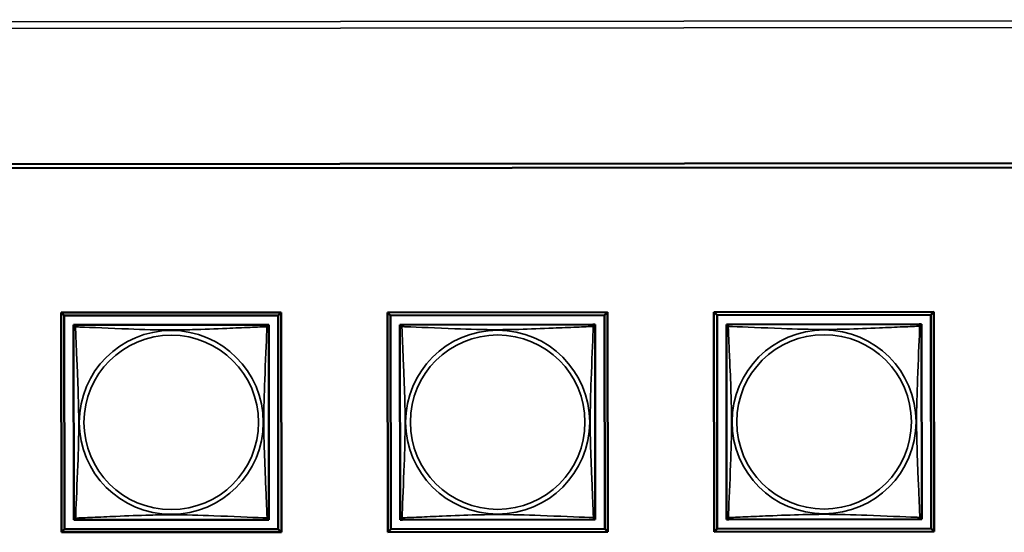
# Model space of a CAD drawing. Units: inches. Extents: x 12.7 to 86.5, y 7.4 to 40.6.
# Drawn here: x 49.7 to 52.1, y 15.4 to 16.6 of the extents above; entities that cross this region are included whole.
import ezdxf

# ---------------------------------------------------------------- set-up
doc = ezdxf.new("R2010")
doc.units = ezdxf.units.IN
doc.header["$MEASUREMENT"] = 0
doc.layers.add('Visible (ANSI)', color=7, linetype='Continuous', lineweight=50)
doc.layers.add('Visible Narrow (ANSI)', color=7, linetype='Continuous', lineweight=35)

msp = doc.modelspace()

# ---------------------------------------------------------------- linework, layer by layer
at = {"layer": 'Visible (ANSI)'}
for p, q in [((39.2976, 16.2676), (53.4558, 16.2784)), ((53.4558, 16.2684), (39.2976, 16.2576)), ((49.8451, 15.9156), (50.3775, 15.916)), ((49.8525, 15.9083), (49.8451, 15.9156)), ((49.8455, 15.3832), (49.8451, 15.9156)), ((49.8525, 15.9083), (50.3702, 15.9087)), ((49.8529, 15.3906), (49.8525, 15.9083)), ((50.3775, 15.916), (50.3702, 15.9087)), ((50.3702, 15.9087), (50.3706, 15.3909)), ((50.3775, 15.916), (50.378, 15.3836)), ((50.6351, 15.9162), (51.1675, 15.9166)), ((50.6425, 15.9089), (50.6351, 15.9162)), ((50.6355, 15.3838), (50.6351, 15.9162)), ((50.6425, 15.9089), (51.1602, 15.9093)), ((50.6429, 15.3912), (50.6425, 15.9089)), ((51.1675, 15.9166), (51.1602, 15.9093)), ((51.1602, 15.9093), (51.1606, 15.3915)), ((51.1675, 15.9166), (51.168, 15.3842)), ((51.4251, 15.9168), (51.9575, 15.9172)), ((51.4325, 15.9095), (51.4251, 15.9168)), ((51.4255, 15.3844), (51.4251, 15.9168)), ((51.4325, 15.9095), (51.9502, 15.9099)), ((51.4329, 15.3918), (51.4325, 15.9095)), ((51.9575, 15.9172), (51.9502, 15.9099)), ((51.9502, 15.9099), (51.9506, 15.3921)), ((51.9575, 15.9172), (51.958, 15.3848)), ((49.8751, 15.8856), (49.8809, 15.8857)), ((49.8751, 15.8799), (49.8751, 15.8856)), ((49.8751, 15.8797), (49.8755, 15.4191)), ((50.3417, 15.886), (49.881, 15.8857)), ((50.3418, 15.886), (50.3476, 15.886)), ((50.3476, 15.886), (50.3476, 15.8801)), ((50.3479, 15.4195), (50.3476, 15.8801)), ((50.6651, 15.8862), (50.6709, 15.8863)), ((50.6651, 15.8805), (50.6651, 15.8862)), ((50.6651, 15.8803), (50.6655, 15.4197)), ((51.1317, 15.8866), (50.671, 15.8863)), ((51.1318, 15.8866), (51.1376, 15.8866)), ((51.1376, 15.8866), (51.1376, 15.8807)), ((51.1379, 15.4201), (51.1376, 15.8807)), ((51.4551, 15.8868), (51.4609, 15.8869)), ((51.4551, 15.8811), (51.4551, 15.8868)), ((51.4551, 15.8809), (51.4555, 15.4203)), ((51.9217, 15.8872), (51.461, 15.8869)), ((51.9218, 15.8872), (51.9276, 15.8872)), ((51.9276, 15.8872), (51.9276, 15.8813)), ((51.9279, 15.4207), (51.9276, 15.8813)), ((50.3479, 15.4195), (50.3479, 15.4136)), ((50.6655, 15.4138), (50.6655, 15.4196)), ((51.1379, 15.4201), (51.1379, 15.4142)), ((51.4555, 15.4144), (51.4555, 15.4202)), ((51.9279, 15.4207), (51.9279, 15.4148)), ((49.8755, 15.4132), (49.8755, 15.419)), ((49.8814, 15.4132), (49.8755, 15.4132)), ((49.8814, 15.4132), (50.342, 15.4136)), ((50.3479, 15.4136), (50.342, 15.4136)), ((50.6714, 15.4138), (50.6655, 15.4138)), ((50.6714, 15.4138), (51.132, 15.4142)), ((51.1379, 15.4142), (51.132, 15.4142)), ((51.4614, 15.4144), (51.4555, 15.4144)), ((51.4614, 15.4144), (51.922, 15.4148)), ((51.9279, 15.4148), (51.922, 15.4148)), ((49.8529, 15.3906), (49.8455, 15.3832)), ((50.378, 15.3836), (49.8455, 15.3832)), ((50.3706, 15.3909), (49.8529, 15.3906)), ((50.3706, 15.3909), (50.378, 15.3836)), ((50.6429, 15.3912), (50.6355, 15.3838)), ((51.168, 15.3842), (50.6355, 15.3838)), ((51.1606, 15.3915), (50.6429, 15.3912)), ((51.1606, 15.3915), (51.168, 15.3842)), ((51.4329, 15.3918), (51.4255, 15.3844)), ((51.958, 15.3848), (51.4255, 15.3844)), ((51.9506, 15.3921), (51.4329, 15.3918)), ((51.9506, 15.3921), (51.958, 15.3848))]:
    msp.add_line(p, q, dxfattribs=at)
for centre, start, end in [((49.881, 15.8797), 90.0435, 180.0435), ((50.3417, 15.8801), 0.0435, 90.0435), ((50.671, 15.8803), 90.0435, 180.0435), ((51.1317, 15.8807), 0.0435, 90.0435), ((51.461, 15.8809), 90.0435, 180.0435), ((51.9217, 15.8813), 0.0435, 90.0435), ((50.342, 15.4195), 270.0435, 0.0435), ((50.6714, 15.4197), 180.0435, 270.0435), ((51.132, 15.4201), 270.0435, 0.0435), ((51.4614, 15.4203), 180.0435, 270.0435), ((51.922, 15.4207), 270.0435, 0.0435), ((49.8814, 15.4191), 180.0435, 270.0435)]:
    msp.add_arc(centre, 0.00591, start, end, dxfattribs=at)
at = {"layer": 'Visible Narrow (ANSI)'}
for p, q in [((38.7955, 16.6121), (56.2955, 16.6254)), ((56.2955, 16.6093), (38.7955, 16.596))]:
    msp.add_line(p, q, dxfattribs=at)
for centre, radius in [((50.1115, 15.6496), 0.2227), ((50.9015, 15.6502), 0.2227), ((51.6915, 15.6508), 0.2227), ((50.1115, 15.6496), 0.2113), ((50.9015, 15.6502), 0.2113), ((51.6915, 15.6508), 0.2113)]:
    msp.add_circle(centre, radius, dxfattribs=at)
for points, knots in [([(49.8751, 15.8797), (49.8751, 15.8798), (49.8751, 15.88), (49.8752, 15.8803), (49.8752, 15.8804), (49.8754, 15.8807), (49.8755, 15.8808), (49.8756, 15.881), (49.8757, 15.881), (49.8759, 15.8812), (49.8761, 15.8813), (49.8767, 15.8815), (49.8771, 15.8815), (49.8783, 15.8814), (49.8789, 15.8813), (49.8797, 15.8811)], [-0.0844808, -0.0844808, -0.0844808, -0.0844808, -0.06943799, -0.06943799, -0.05587828, -0.05587828, -0.04740346, -0.04740346, -0.04210669, -0.04210669, -0.03151317, -0.03151317, -0.01456352, -0.01456352, 0.00026741, 0.00026741, 0.00026741, 0.00026741]), ([(49.8797, 15.8811), (49.8795, 15.8819), (49.8794, 15.8825), (49.8793, 15.8837), (49.8793, 15.8841), (49.8795, 15.8847), (49.8796, 15.8849), (49.8798, 15.8851), (49.8798, 15.8852), (49.88, 15.8853), (49.8801, 15.8854), (49.8803, 15.8855), (49.8805, 15.8856), (49.8808, 15.8856), (49.881, 15.8857), (49.881, 15.8857)], [-0.00026741, -0.00026741, -0.00026741, -0.00026741, 0.01456352, 0.01456352, 0.03151317, 0.03151317, 0.04210669, 0.04210669, 0.04740346, 0.04740346, 0.05587828, 0.05587828, 0.06943799, 0.06943799, 0.0844808, 0.0844808, 0.0844808, 0.0844808]), ([(49.8797, 15.8811), (49.8825, 15.881), (49.886, 15.8809), (49.89, 15.8807), (49.9176, 15.8796), (49.9646, 15.8776), (50.0082, 15.8759), (50.0431, 15.8745), (50.0773, 15.8736), (50.1114, 15.8736), (50.1284, 15.8736), (50.1454, 15.8739), (50.1626, 15.8743), (50.1901, 15.875), (50.2182, 15.8762), (50.2459, 15.8774), (50.2655, 15.8782), (50.2848, 15.8791), (50.3021, 15.8798), (50.3193, 15.8805), (50.3342, 15.8811), (50.343, 15.8815)], [-1.657319, -1.657319, -1.657319, -1.657319, -1.610774, -1.610774, -1.610774, -1.289425, -1.289425, -1.289425, -1.03154, -1.03154, -1.03154, -0.902598, -0.902598, -0.902598, -0.69629, -0.69629, -0.69629, -0.550532, -0.550532, -0.550532, -0.405761, -0.405761, -0.405761, -0.405761]), ([(49.88, 15.4177), (49.8801, 15.4206), (49.8803, 15.4241), (49.8804, 15.4281), (49.8815, 15.4557), (49.8836, 15.5027), (49.8853, 15.5462), (49.8866, 15.5812), (49.8876, 15.6154), (49.8875, 15.6494), (49.8875, 15.6665), (49.8873, 15.6835), (49.8868, 15.7007), (49.8861, 15.7282), (49.885, 15.7563), (49.8838, 15.784), (49.8829, 15.8035), (49.8821, 15.8229), (49.8813, 15.8402), (49.8806, 15.8573), (49.88, 15.8723), (49.8797, 15.8811)], [-1.657319, -1.657319, -1.657319, -1.657319, -1.610774, -1.610774, -1.610774, -1.289425, -1.289425, -1.289425, -1.03154, -1.03154, -1.03154, -0.902598, -0.902598, -0.902598, -0.69629, -0.69629, -0.69629, -0.550532, -0.550532, -0.550532, -0.405761, -0.405761, -0.405761, -0.405761]), ([(50.343, 15.8815), (50.3429, 15.8786), (50.3428, 15.8751), (50.3426, 15.8711), (50.3416, 15.8435), (50.3395, 15.7965), (50.3378, 15.753), (50.3365, 15.718), (50.3355, 15.6839), (50.3355, 15.6498), (50.3355, 15.6327), (50.3358, 15.6157), (50.3362, 15.5985), (50.3369, 15.571), (50.3381, 15.5429), (50.3393, 15.5152), (50.3401, 15.4957), (50.341, 15.4763), (50.3417, 15.459), (50.3424, 15.4419), (50.343, 15.4269), (50.3434, 15.4181)], [-1.657319, -1.657319, -1.657319, -1.657319, -1.610774, -1.610774, -1.610774, -1.289425, -1.289425, -1.289425, -1.03154, -1.03154, -1.03154, -0.902598, -0.902598, -0.902598, -0.69629, -0.69629, -0.69629, -0.550532, -0.550532, -0.550532, -0.405761, -0.405761, -0.405761, -0.405761]), ([(50.3417, 15.886), (50.3417, 15.886), (50.3419, 15.886), (50.3422, 15.8859), (50.3424, 15.8859), (50.3426, 15.8858), (50.3427, 15.8857), (50.3429, 15.8855), (50.3429, 15.8855), (50.3431, 15.8853), (50.3432, 15.8851), (50.3434, 15.8845), (50.3434, 15.884), (50.3433, 15.8829), (50.3432, 15.8822), (50.343, 15.8815)], [-0.0844808, -0.0844808, -0.0844808, -0.0844808, -0.06943799, -0.06943799, -0.05587828, -0.05587828, -0.04740346, -0.04740346, -0.04210669, -0.04210669, -0.03151317, -0.03151317, -0.01456352, -0.01456352, 0.00026741, 0.00026741, 0.00026741, 0.00026741]), ([(50.343, 15.8815), (50.3438, 15.8817), (50.3444, 15.8818), (50.3456, 15.8819), (50.3461, 15.8818), (50.3466, 15.8816), (50.3468, 15.8815), (50.347, 15.8814), (50.3471, 15.8813), (50.3473, 15.8812), (50.3473, 15.8811), (50.3475, 15.8808), (50.3475, 15.8806), (50.3476, 15.8803), (50.3476, 15.8802), (50.3476, 15.8801)], [-0.00026741, -0.00026741, -0.00026741, -0.00026741, 0.01456352, 0.01456352, 0.03151317, 0.03151317, 0.04210669, 0.04210669, 0.04740346, 0.04740346, 0.05587828, 0.05587828, 0.06943799, 0.06943799, 0.0844808, 0.0844808, 0.0844808, 0.0844808]), ([(50.6651, 15.8803), (50.6651, 15.8804), (50.6651, 15.8806), (50.6652, 15.8809), (50.6652, 15.881), (50.6654, 15.8813), (50.6654, 15.8814), (50.6656, 15.8816), (50.6657, 15.8816), (50.6659, 15.8818), (50.6661, 15.8819), (50.6667, 15.8821), (50.6671, 15.8821), (50.6683, 15.882), (50.6689, 15.8819), (50.6697, 15.8817)], [-0.0844808, -0.0844808, -0.0844808, -0.0844808, -0.06943799, -0.06943799, -0.05587828, -0.05587828, -0.04740346, -0.04740346, -0.04210669, -0.04210669, -0.03151317, -0.03151317, -0.01456352, -0.01456352, 0.00026741, 0.00026741, 0.00026741, 0.00026741]), ([(50.6697, 15.8817), (50.6695, 15.8825), (50.6694, 15.8831), (50.6693, 15.8843), (50.6693, 15.8847), (50.6695, 15.8853), (50.6696, 15.8855), (50.6698, 15.8857), (50.6698, 15.8858), (50.67, 15.8859), (50.6701, 15.886), (50.6703, 15.8861), (50.6705, 15.8862), (50.6708, 15.8862), (50.671, 15.8863), (50.671, 15.8863)], [-0.00026741, -0.00026741, -0.00026741, -0.00026741, 0.01456352, 0.01456352, 0.03151317, 0.03151317, 0.04210669, 0.04210669, 0.04740346, 0.04740346, 0.05587828, 0.05587828, 0.06943799, 0.06943799, 0.0844808, 0.0844808, 0.0844808, 0.0844808]), ([(50.6697, 15.8817), (50.6725, 15.8816), (50.676, 15.8815), (50.68, 15.8813), (50.7076, 15.8802), (50.7546, 15.8782), (50.7982, 15.8765), (50.8331, 15.8751), (50.8673, 15.8742), (50.9014, 15.8742), (50.9184, 15.8742), (50.9354, 15.8745), (50.9526, 15.8749), (50.9801, 15.8756), (51.0082, 15.8768), (51.0359, 15.878), (51.0555, 15.8788), (51.0748, 15.8797), (51.0921, 15.8804), (51.1093, 15.8811), (51.1242, 15.8817), (51.133, 15.8821)], [-1.657319, -1.657319, -1.657319, -1.657319, -1.610774, -1.610774, -1.610774, -1.289425, -1.289425, -1.289425, -1.03154, -1.03154, -1.03154, -0.902598, -0.902598, -0.902598, -0.69629, -0.69629, -0.69629, -0.550532, -0.550532, -0.550532, -0.405761, -0.405761, -0.405761, -0.405761]), ([(50.67, 15.4183), (50.6701, 15.4212), (50.6703, 15.4247), (50.6704, 15.4287), (50.6715, 15.4563), (50.6736, 15.5033), (50.6753, 15.5468), (50.6766, 15.5818), (50.6776, 15.616), (50.6775, 15.65), (50.6775, 15.6671), (50.6773, 15.6841), (50.6768, 15.7013), (50.6761, 15.7288), (50.675, 15.7569), (50.6738, 15.7846), (50.6729, 15.8041), (50.6721, 15.8235), (50.6713, 15.8408), (50.6706, 15.8579), (50.67, 15.8729), (50.6697, 15.8817)], [-1.657319, -1.657319, -1.657319, -1.657319, -1.610774, -1.610774, -1.610774, -1.289425, -1.289425, -1.289425, -1.03154, -1.03154, -1.03154, -0.902598, -0.902598, -0.902598, -0.69629, -0.69629, -0.69629, -0.550532, -0.550532, -0.550532, -0.405761, -0.405761, -0.405761, -0.405761]), ([(51.133, 15.8821), (51.1329, 15.8792), (51.1328, 15.8757), (51.1326, 15.8717), (51.1316, 15.8441), (51.1295, 15.7971), (51.1278, 15.7536), (51.1265, 15.7186), (51.1255, 15.6845), (51.1255, 15.6504), (51.1255, 15.6333), (51.1258, 15.6163), (51.1262, 15.5991), (51.1269, 15.5716), (51.1281, 15.5435), (51.1293, 15.5158), (51.1301, 15.4963), (51.131, 15.4769), (51.1317, 15.4596), (51.1324, 15.4425), (51.133, 15.4275), (51.1334, 15.4187)], [-1.657319, -1.657319, -1.657319, -1.657319, -1.610774, -1.610774, -1.610774, -1.289425, -1.289425, -1.289425, -1.03154, -1.03154, -1.03154, -0.902598, -0.902598, -0.902598, -0.69629, -0.69629, -0.69629, -0.550532, -0.550532, -0.550532, -0.405761, -0.405761, -0.405761, -0.405761]), ([(51.1317, 15.8866), (51.1317, 15.8866), (51.1319, 15.8866), (51.1322, 15.8865), (51.1324, 15.8865), (51.1326, 15.8864), (51.1327, 15.8863), (51.1329, 15.8861), (51.1329, 15.8861), (51.1331, 15.8859), (51.1332, 15.8857), (51.1334, 15.8851), (51.1334, 15.8846), (51.1333, 15.8835), (51.1332, 15.8828), (51.133, 15.8821)], [-0.0844808, -0.0844808, -0.0844808, -0.0844808, -0.06943799, -0.06943799, -0.05587828, -0.05587828, -0.04740346, -0.04740346, -0.04210669, -0.04210669, -0.03151317, -0.03151317, -0.01456352, -0.01456352, 0.00026741, 0.00026741, 0.00026741, 0.00026741]), ([(51.133, 15.8821), (51.1338, 15.8823), (51.1344, 15.8824), (51.1356, 15.8825), (51.1361, 15.8824), (51.1366, 15.8822), (51.1368, 15.8821), (51.137, 15.882), (51.1371, 15.8819), (51.1373, 15.8818), (51.1373, 15.8817), (51.1375, 15.8814), (51.1375, 15.8812), (51.1376, 15.8809), (51.1376, 15.8808), (51.1376, 15.8807)], [-0.00026741, -0.00026741, -0.00026741, -0.00026741, 0.01456352, 0.01456352, 0.03151317, 0.03151317, 0.04210669, 0.04210669, 0.04740346, 0.04740346, 0.05587828, 0.05587828, 0.06943799, 0.06943799, 0.0844808, 0.0844808, 0.0844808, 0.0844808]), ([(51.4551, 15.8809), (51.4551, 15.881), (51.4551, 15.8812), (51.4552, 15.8815), (51.4552, 15.8816), (51.4554, 15.8819), (51.4554, 15.882), (51.4556, 15.8822), (51.4557, 15.8822), (51.4559, 15.8824), (51.4561, 15.8825), (51.4567, 15.8827), (51.4571, 15.8827), (51.4583, 15.8826), (51.4589, 15.8825), (51.4597, 15.8823)], [-0.0844808, -0.0844808, -0.0844808, -0.0844808, -0.06943799, -0.06943799, -0.05587828, -0.05587828, -0.04740346, -0.04740346, -0.04210669, -0.04210669, -0.03151317, -0.03151317, -0.01456352, -0.01456352, 0.00026741, 0.00026741, 0.00026741, 0.00026741]), ([(51.4597, 15.8823), (51.4595, 15.8831), (51.4594, 15.8837), (51.4593, 15.8849), (51.4593, 15.8853), (51.4595, 15.8859), (51.4596, 15.8861), (51.4598, 15.8863), (51.4598, 15.8864), (51.46, 15.8865), (51.4601, 15.8866), (51.4603, 15.8867), (51.4605, 15.8868), (51.4608, 15.8868), (51.461, 15.8869), (51.461, 15.8869)], [-0.00026741, -0.00026741, -0.00026741, -0.00026741, 0.01456352, 0.01456352, 0.03151317, 0.03151317, 0.04210669, 0.04210669, 0.04740346, 0.04740346, 0.05587828, 0.05587828, 0.06943799, 0.06943799, 0.0844808, 0.0844808, 0.0844808, 0.0844808]), ([(51.4597, 15.8823), (51.4625, 15.8822), (51.466, 15.8821), (51.47, 15.8819), (51.4976, 15.8808), (51.5446, 15.8788), (51.5882, 15.8771), (51.6231, 15.8757), (51.6573, 15.8748), (51.6914, 15.8748), (51.7084, 15.8748), (51.7254, 15.8751), (51.7426, 15.8755), (51.7701, 15.8762), (51.7982, 15.8774), (51.8259, 15.8786), (51.8455, 15.8794), (51.8648, 15.8803), (51.8821, 15.881), (51.8993, 15.8817), (51.9142, 15.8823), (51.923, 15.8827)], [-1.657319, -1.657319, -1.657319, -1.657319, -1.610774, -1.610774, -1.610774, -1.289425, -1.289425, -1.289425, -1.03154, -1.03154, -1.03154, -0.902598, -0.902598, -0.902598, -0.69629, -0.69629, -0.69629, -0.550532, -0.550532, -0.550532, -0.405761, -0.405761, -0.405761, -0.405761]), ([(51.46, 15.4189), (51.4601, 15.4218), (51.4603, 15.4253), (51.4604, 15.4293), (51.4615, 15.4569), (51.4636, 15.5039), (51.4653, 15.5474), (51.4666, 15.5824), (51.4676, 15.6166), (51.4675, 15.6506), (51.4675, 15.6677), (51.4673, 15.6847), (51.4668, 15.7019), (51.4661, 15.7294), (51.465, 15.7575), (51.4638, 15.7852), (51.4629, 15.8047), (51.4621, 15.8241), (51.4613, 15.8414), (51.4606, 15.8585), (51.46, 15.8735), (51.4597, 15.8823)], [-1.657319, -1.657319, -1.657319, -1.657319, -1.610774, -1.610774, -1.610774, -1.289425, -1.289425, -1.289425, -1.03154, -1.03154, -1.03154, -0.902598, -0.902598, -0.902598, -0.69629, -0.69629, -0.69629, -0.550532, -0.550532, -0.550532, -0.405761, -0.405761, -0.405761, -0.405761]), ([(51.923, 15.8827), (51.9229, 15.8798), (51.9228, 15.8763), (51.9226, 15.8723), (51.9216, 15.8447), (51.9195, 15.7977), (51.9178, 15.7542), (51.9165, 15.7192), (51.9155, 15.6851), (51.9155, 15.651), (51.9155, 15.6339), (51.9158, 15.6169), (51.9162, 15.5997), (51.9169, 15.5722), (51.9181, 15.5441), (51.9193, 15.5164), (51.9201, 15.4969), (51.921, 15.4775), (51.9217, 15.4602), (51.9224, 15.4431), (51.923, 15.4281), (51.9234, 15.4193)], [-1.657319, -1.657319, -1.657319, -1.657319, -1.610774, -1.610774, -1.610774, -1.289425, -1.289425, -1.289425, -1.03154, -1.03154, -1.03154, -0.902598, -0.902598, -0.902598, -0.69629, -0.69629, -0.69629, -0.550532, -0.550532, -0.550532, -0.405761, -0.405761, -0.405761, -0.405761]), ([(51.9217, 15.8872), (51.9217, 15.8872), (51.9219, 15.8872), (51.9222, 15.8871), (51.9224, 15.8871), (51.9226, 15.887), (51.9227, 15.8869), (51.9229, 15.8867), (51.9229, 15.8867), (51.9231, 15.8865), (51.9232, 15.8863), (51.9234, 15.8857), (51.9234, 15.8852), (51.9233, 15.8841), (51.9232, 15.8834), (51.923, 15.8827)], [-0.0844808, -0.0844808, -0.0844808, -0.0844808, -0.06943799, -0.06943799, -0.05587828, -0.05587828, -0.04740346, -0.04740346, -0.04210669, -0.04210669, -0.03151317, -0.03151317, -0.01456352, -0.01456352, 0.00026741, 0.00026741, 0.00026741, 0.00026741]), ([(51.923, 15.8827), (51.9238, 15.8829), (51.9244, 15.883), (51.9256, 15.8831), (51.9261, 15.883), (51.9266, 15.8828), (51.9268, 15.8827), (51.927, 15.8826), (51.9271, 15.8825), (51.9273, 15.8824), (51.9273, 15.8823), (51.9275, 15.882), (51.9275, 15.8818), (51.9276, 15.8815), (51.9276, 15.8814), (51.9276, 15.8813)], [-0.00026741, -0.00026741, -0.00026741, -0.00026741, 0.01456352, 0.01456352, 0.03151317, 0.03151317, 0.04210669, 0.04210669, 0.04740346, 0.04740346, 0.05587828, 0.05587828, 0.06943799, 0.06943799, 0.0844808, 0.0844808, 0.0844808, 0.0844808]), ([(50.3434, 15.4181), (50.3405, 15.4182), (50.3371, 15.4183), (50.3331, 15.4185), (50.3054, 15.4196), (50.2584, 15.4217), (50.2149, 15.4233), (50.18, 15.4247), (50.1458, 15.4256), (50.1117, 15.4256), (50.0947, 15.4256), (50.0776, 15.4254), (50.0604, 15.4249), (50.033, 15.4242), (50.0048, 15.4231), (49.9772, 15.4219), (49.9576, 15.421), (49.9383, 15.4202), (49.921, 15.4194), (49.9038, 15.4187), (49.8888, 15.4181), (49.88, 15.4177)], [-1.657319, -1.657319, -1.657319, -1.657319, -1.610774, -1.610774, -1.610774, -1.289425, -1.289425, -1.289425, -1.03154, -1.03154, -1.03154, -0.902598, -0.902598, -0.902598, -0.69629, -0.69629, -0.69629, -0.550532, -0.550532, -0.550532, -0.405761, -0.405761, -0.405761, -0.405761]), ([(50.3479, 15.4195), (50.3479, 15.4194), (50.3479, 15.4193), (50.3479, 15.4189), (50.3478, 15.4188), (50.3477, 15.4185), (50.3476, 15.4184), (50.3475, 15.4183), (50.3474, 15.4182), (50.3472, 15.418), (50.347, 15.4179), (50.3464, 15.4178), (50.3459, 15.4177), (50.3448, 15.4178), (50.3442, 15.4179), (50.3434, 15.4181)], [-0.0844808, -0.0844808, -0.0844808, -0.0844808, -0.06943799, -0.06943799, -0.05587828, -0.05587828, -0.04740346, -0.04740346, -0.04210669, -0.04210669, -0.03151317, -0.03151317, -0.01456352, -0.01456352, 0.00026741, 0.00026741, 0.00026741, 0.00026741]), ([(50.67, 15.4183), (50.6693, 15.4181), (50.6686, 15.418), (50.6675, 15.418), (50.667, 15.418), (50.6664, 15.4182), (50.6662, 15.4183), (50.666, 15.4184), (50.6659, 15.4185), (50.6658, 15.4187), (50.6657, 15.4188), (50.6656, 15.419), (50.6655, 15.4192), (50.6655, 15.4195), (50.6655, 15.4196), (50.6655, 15.4197)], [-0.00026741, -0.00026741, -0.00026741, -0.00026741, 0.01456352, 0.01456352, 0.03151317, 0.03151317, 0.04210669, 0.04210669, 0.04740346, 0.04740346, 0.05587828, 0.05587828, 0.06943799, 0.06943799, 0.0844808, 0.0844808, 0.0844808, 0.0844808]), ([(51.1334, 15.4187), (51.1305, 15.4188), (51.1271, 15.4189), (51.1231, 15.4191), (51.0954, 15.4202), (51.0484, 15.4223), (51.0049, 15.4239), (50.97, 15.4253), (50.9358, 15.4262), (50.9017, 15.4262), (50.8847, 15.4262), (50.8676, 15.426), (50.8504, 15.4255), (50.8229, 15.4248), (50.7948, 15.4237), (50.7672, 15.4225), (50.7476, 15.4216), (50.7283, 15.4208), (50.711, 15.42), (50.6938, 15.4193), (50.6788, 15.4187), (50.67, 15.4183)], [-1.657319, -1.657319, -1.657319, -1.657319, -1.610774, -1.610774, -1.610774, -1.289425, -1.289425, -1.289425, -1.03154, -1.03154, -1.03154, -0.902598, -0.902598, -0.902598, -0.69629, -0.69629, -0.69629, -0.550532, -0.550532, -0.550532, -0.405761, -0.405761, -0.405761, -0.405761]), ([(51.1379, 15.4201), (51.1379, 15.42), (51.1379, 15.4199), (51.1379, 15.4195), (51.1378, 15.4194), (51.1377, 15.4191), (51.1376, 15.419), (51.1375, 15.4189), (51.1374, 15.4188), (51.1372, 15.4186), (51.137, 15.4185), (51.1364, 15.4184), (51.1359, 15.4183), (51.1348, 15.4184), (51.1342, 15.4185), (51.1334, 15.4187)], [-0.0844808, -0.0844808, -0.0844808, -0.0844808, -0.06943799, -0.06943799, -0.05587828, -0.05587828, -0.04740346, -0.04740346, -0.04210669, -0.04210669, -0.03151317, -0.03151317, -0.01456352, -0.01456352, 0.00026741, 0.00026741, 0.00026741, 0.00026741]), ([(51.46, 15.4189), (51.4593, 15.4187), (51.4586, 15.4186), (51.4575, 15.4186), (51.457, 15.4186), (51.4564, 15.4188), (51.4562, 15.4189), (51.456, 15.419), (51.4559, 15.4191), (51.4558, 15.4193), (51.4557, 15.4194), (51.4556, 15.4196), (51.4555, 15.4198), (51.4555, 15.4201), (51.4555, 15.4202), (51.4555, 15.4203)], [-0.00026741, -0.00026741, -0.00026741, -0.00026741, 0.01456352, 0.01456352, 0.03151317, 0.03151317, 0.04210669, 0.04210669, 0.04740346, 0.04740346, 0.05587828, 0.05587828, 0.06943799, 0.06943799, 0.0844808, 0.0844808, 0.0844808, 0.0844808]), ([(51.9234, 15.4193), (51.9205, 15.4194), (51.9171, 15.4195), (51.9131, 15.4197), (51.8854, 15.4208), (51.8384, 15.4229), (51.7949, 15.4245), (51.76, 15.4259), (51.7258, 15.4268), (51.6917, 15.4268), (51.6747, 15.4268), (51.6576, 15.4266), (51.6404, 15.4261), (51.6129, 15.4254), (51.5848, 15.4243), (51.5571, 15.4231), (51.5376, 15.4222), (51.5183, 15.4214), (51.501, 15.4206), (51.4838, 15.4199), (51.4688, 15.4193), (51.46, 15.4189)], [-1.657319, -1.657319, -1.657319, -1.657319, -1.610774, -1.610774, -1.610774, -1.289425, -1.289425, -1.289425, -1.03154, -1.03154, -1.03154, -0.902598, -0.902598, -0.902598, -0.69629, -0.69629, -0.69629, -0.550532, -0.550532, -0.550532, -0.405761, -0.405761, -0.405761, -0.405761]), ([(51.9234, 15.4193), (51.9236, 15.4185), (51.9237, 15.4179), (51.9238, 15.4168), (51.9237, 15.4163), (51.9235, 15.4157), (51.9235, 15.4155), (51.9233, 15.4153), (51.9232, 15.4152), (51.9231, 15.4151), (51.923, 15.415), (51.9227, 15.4149), (51.9225, 15.4148), (51.9222, 15.4148), (51.9221, 15.4148), (51.922, 15.4148)], [-0.00026741, -0.00026741, -0.00026741, -0.00026741, 0.01456352, 0.01456352, 0.03151317, 0.03151317, 0.04210669, 0.04210669, 0.04740346, 0.04740346, 0.05587828, 0.05587828, 0.06943799, 0.06943799, 0.0844808, 0.0844808, 0.0844808, 0.0844808]), ([(51.9279, 15.4207), (51.9279, 15.4206), (51.9279, 15.4205), (51.9279, 15.4201), (51.9278, 15.42), (51.9277, 15.4197), (51.9276, 15.4196), (51.9275, 15.4195), (51.9274, 15.4194), (51.9272, 15.4192), (51.927, 15.4191), (51.9264, 15.419), (51.9259, 15.4189), (51.9248, 15.419), (51.9242, 15.4191), (51.9234, 15.4193)], [-0.0844808, -0.0844808, -0.0844808, -0.0844808, -0.06943799, -0.06943799, -0.05587828, -0.05587828, -0.04740346, -0.04740346, -0.04210669, -0.04210669, -0.03151317, -0.03151317, -0.01456352, -0.01456352, 0.00026741, 0.00026741, 0.00026741, 0.00026741]), ([(49.88, 15.4177), (49.8793, 15.4175), (49.8786, 15.4174), (49.8775, 15.4174), (49.877, 15.4174), (49.8764, 15.4176), (49.8762, 15.4177), (49.876, 15.4178), (49.8759, 15.4179), (49.8758, 15.4181), (49.8757, 15.4182), (49.8756, 15.4184), (49.8755, 15.4186), (49.8755, 15.4189), (49.8755, 15.419), (49.8755, 15.4191)], [-0.00026741, -0.00026741, -0.00026741, -0.00026741, 0.01456352, 0.01456352, 0.03151317, 0.03151317, 0.04210669, 0.04210669, 0.04740346, 0.04740346, 0.05587828, 0.05587828, 0.06943799, 0.06943799, 0.0844808, 0.0844808, 0.0844808, 0.0844808]), ([(49.8814, 15.4132), (49.8813, 15.4132), (49.8812, 15.4132), (49.8809, 15.4133), (49.8807, 15.4133), (49.8804, 15.4135), (49.8803, 15.4135), (49.8802, 15.4137), (49.8801, 15.4137), (49.88, 15.414), (49.8799, 15.4141), (49.8797, 15.4147), (49.8796, 15.4152), (49.8797, 15.4163), (49.8798, 15.417), (49.88, 15.4177)], [-0.0844808, -0.0844808, -0.0844808, -0.0844808, -0.06943799, -0.06943799, -0.05587828, -0.05587828, -0.04740346, -0.04740346, -0.04210669, -0.04210669, -0.03151317, -0.03151317, -0.01456352, -0.01456352, 0.00026741, 0.00026741, 0.00026741, 0.00026741]), ([(50.3434, 15.4181), (50.3436, 15.4173), (50.3437, 15.4167), (50.3438, 15.4156), (50.3437, 15.4151), (50.3436, 15.4145), (50.3435, 15.4143), (50.3433, 15.4141), (50.3432, 15.414), (50.3431, 15.4139), (50.343, 15.4138), (50.3427, 15.4137), (50.3425, 15.4136), (50.3422, 15.4136), (50.3421, 15.4136), (50.342, 15.4136)], [-0.00026741, -0.00026741, -0.00026741, -0.00026741, 0.01456352, 0.01456352, 0.03151317, 0.03151317, 0.04210669, 0.04210669, 0.04740346, 0.04740346, 0.05587828, 0.05587828, 0.06943799, 0.06943799, 0.0844808, 0.0844808, 0.0844808, 0.0844808]), ([(50.6714, 15.4138), (50.6713, 15.4138), (50.6712, 15.4138), (50.6709, 15.4139), (50.6707, 15.4139), (50.6704, 15.4141), (50.6703, 15.4141), (50.6702, 15.4143), (50.6701, 15.4143), (50.67, 15.4146), (50.6699, 15.4147), (50.6697, 15.4153), (50.6696, 15.4158), (50.6697, 15.4169), (50.6698, 15.4176), (50.67, 15.4183)], [-0.0844808, -0.0844808, -0.0844808, -0.0844808, -0.06943799, -0.06943799, -0.05587828, -0.05587828, -0.04740346, -0.04740346, -0.04210669, -0.04210669, -0.03151317, -0.03151317, -0.01456352, -0.01456352, 0.00026741, 0.00026741, 0.00026741, 0.00026741]), ([(51.1334, 15.4187), (51.1336, 15.4179), (51.1337, 15.4173), (51.1338, 15.4162), (51.1337, 15.4157), (51.1335, 15.4151), (51.1335, 15.4149), (51.1333, 15.4147), (51.1332, 15.4146), (51.1331, 15.4145), (51.133, 15.4144), (51.1327, 15.4143), (51.1325, 15.4142), (51.1322, 15.4142), (51.1321, 15.4142), (51.132, 15.4142)], [-0.00026741, -0.00026741, -0.00026741, -0.00026741, 0.01456352, 0.01456352, 0.03151317, 0.03151317, 0.04210669, 0.04210669, 0.04740346, 0.04740346, 0.05587828, 0.05587828, 0.06943799, 0.06943799, 0.0844808, 0.0844808, 0.0844808, 0.0844808]), ([(51.4614, 15.4144), (51.4613, 15.4144), (51.4612, 15.4144), (51.4609, 15.4145), (51.4607, 15.4145), (51.4604, 15.4147), (51.4603, 15.4147), (51.4602, 15.4149), (51.4601, 15.4149), (51.46, 15.4152), (51.4599, 15.4153), (51.4597, 15.4159), (51.4596, 15.4164), (51.4597, 15.4175), (51.4598, 15.4182), (51.46, 15.4189)], [-0.0844808, -0.0844808, -0.0844808, -0.0844808, -0.06943799, -0.06943799, -0.05587828, -0.05587828, -0.04740346, -0.04740346, -0.04210669, -0.04210669, -0.03151317, -0.03151317, -0.01456352, -0.01456352, 0.00026741, 0.00026741, 0.00026741, 0.00026741])]:
    msp.add_open_spline(points, degree=3, knots=knots, dxfattribs=at)

doc.saveas('drawing.dxf')
